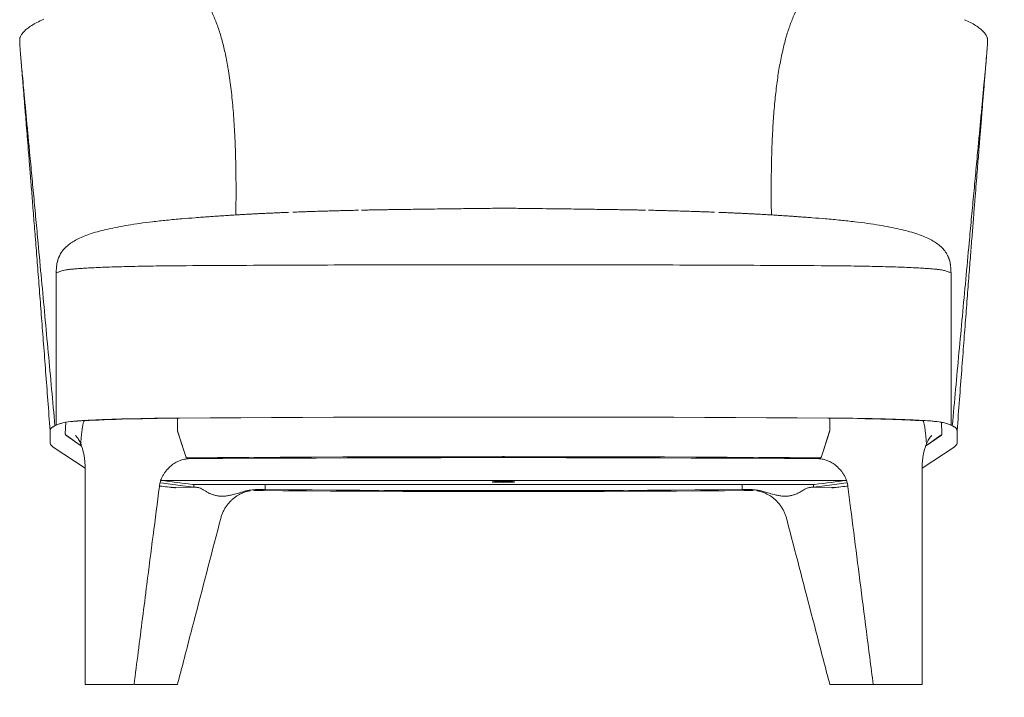
# Model space of a CAD drawing. Units: millimetres. Extents: x 3408 to 5929, y -30126 to -27681.
# Drawn here: x 3408 to 4183, y -28493 to -27960 of the extents above; entities that cross this region are included whole.
import ezdxf

# ---------------------------------------------------------------- set-up
doc = ezdxf.new("R2010")
doc.units = ezdxf.units.MM
doc.layers.add('dimensions', color=150, linetype='Continuous', lineweight=5)
doc.layers.add('drawing', color=150, linetype='Continuous', lineweight=5)
doc.styles.get("Standard").update_dxf_attribs({"font": 'arial.ttf'})
doc.dimstyles.new('NIGHT STAND', dxfattribs={"dimtxt": 70, "dimasz": 0.18, "dimexe": 0.18, "dimexo": 0.0625, "dimgap": 30, "dimtad": 2, "dimtih": 1, "dimtoh": 1, "dimdec": 0, "dimzin": 0, "dimdsep": 46, "dimtxsty": 'Standard', "dimblk": 'NONE', "dimcen": 0.09, "dimse1": 1, "dimse2": 1, "dimadec": 0, "dimazin": 0, "dimtfac": 1, "dimtdec": 0, "dimtofl": 0, "dimtmove": 0, "dimatfit": 3, "dimfxl": 1, "dimtolj": 1, "dimtzin": 0, "dimarcsym": 0})

# ---------------------------------------------------------------- blocks, each defined once
blk = doc.blocks.new('*D3')
at = {"layer": 'Defpoints', "color": 0, "transparency": 16777216}
for p in [(4169.78, -27976), (3408.81, -27985.43), (4169.78, -28802.84)]:
    blk.add_point(p, dxfattribs=at)
at = {"layer": 'dimensions', "color": 0, "lineweight": -2, "transparency": 16777216}
blk.add_line((3408.81, -28802.84), (4169.78, -28802.84), dxfattribs=at)
at = {"layer": 'dimensions', "color": 0, "transparency": 16777216, "insert": (3789.29, -28868.58), "char_height": 70, "attachment_point": 5}
blk.add_mtext('\\A1;760', dxfattribs=at)
blk = doc.blocks.new('_None')
blk = doc.blocks.new('*D4')
at = {"layer": 'Defpoints', "color": 0, "transparency": 16777216}
for p in [(3789.03, -27682.18), (4538.99, -27682.18), (4093.59, -28483.16)]:
    blk.add_point(p, dxfattribs=at)
at = {"layer": 'dimensions', "color": 0, "lineweight": -2, "transparency": 16777216}
blk.add_line((4538.99, -28483.16), (4538.99, -27682.18), dxfattribs=at)
at = {"layer": 'dimensions', "color": 0, "transparency": 16777216, "insert": (4646.25, -28082.67), "char_height": 70, "attachment_point": 5}
blk.add_mtext('\\A1;810', dxfattribs=at)

msp = doc.modelspace()

# ---------------------------------------------------------------- linework, layer by layer
at = {"layer": 'drawing'}
for p, q in [((3408.81, -27985.43), (3408.82, -27985.6)), ((4169.28, -27984.94), (4169.31, -27984.53)), ((3437, -28159.09), (3437, -28278.98)), ((4141.06, -28278.98), (4141.06, -28159.06)), ((3532.45, -28273.36), (3532.38, -28282.55)), ((3532.45, -28273.36), (3532.45, -28282.81)), ((4045.6, -28282.81), (4045.6, -28273.36)), ((4045.67, -28282.55), (4045.6, -28273.36)), ((3432.18, -28283.16), (3432.18, -28292.61)), ((3437, -28279), (3437.03, -28278.97)), ((3444.18, -28285.87), (3444.48, -28276.66)), ((3537.62, -28299.64), (3532.48, -28283.44)), ((3537.62, -28299.64), (3532.55, -28283.66)), ((4045.57, -28283.44), (4040.43, -28299.64)), ((4045.5, -28283.66), (4040.43, -28299.64)), ((4133.57, -28276.66), (4133.88, -28285.87)), ((4141.02, -28278.97), (4141.06, -28279)), ((4145.87, -28292.61), (4145.87, -28283.16)), ((3444.6, -28286.74), (3456.98, -28295.51)), ((3444.69, -28286.75), (3444.91, -28286.96)), ((3444.91, -28286.96), (3456.98, -28295.51)), ((4121.04, -28295.53), (4133.45, -28286.74)), ((4121.04, -28295.53), (4133.14, -28286.96)), ((4133.14, -28286.96), (4133.38, -28286.72)), ((3434.67, -28296.17), (3459.71, -28312.82)), ((4118.34, -28312.82), (4143.38, -28296.17)), ((3538.89, -28303.63), (3537.62, -28299.64)), ((3538.89, -28303.63), (3537.62, -28299.64)), ((3539.52, -28304.58), (3543.66, -28305.31)), ((3542.57, -28305.32), (3541.82, -28305.33)), ((4034.39, -28305.31), (4038.54, -28304.58)), ((4036.23, -28305.33), (4035.48, -28305.32)), ((4040.43, -28299.64), (4039.16, -28303.63)), ((4040.43, -28299.64), (4039.16, -28303.63)), ((4058.36, -28322.43), (3519.69, -28322.43)), ((3527.49, -28327.93), (3529.2, -28328.12)), ((3528.05, -28327.96), (3527.51, -28327.88)), ((3528.05, -28327.96), (3527.52, -28327.88)), ((3528.05, -28327.96), (3545.25, -28327.69)), ((3529.2, -28328.12), (3530.11, -28328.22)), ((3544.36, -28325.59), (4033.69, -28325.59)), ((3545.25, -28325.59), (3545.25, -28327.69)), ((3601.29, -28329.71), (3596.44, -28330.44)), ((3601.29, -28329.71), (3601.29, -28325.59)), ((3976.76, -28325.59), (3976.76, -28329.71)), ((3981.61, -28330.44), (3976.76, -28329.71)), ((4032.8, -28327.69), (4032.8, -28325.59)), ((4032.8, -28327.69), (4050, -28327.96)), ((4048.85, -28328.12), (4050.57, -28327.93)), ((4050.55, -28327.93), (4050, -28327.96)), ((4050.54, -28327.93), (4050, -28327.96)), ((3595.23, -28330.43), (3596.38, -28330.44)), ((3595.23, -28330.43), (3595.27, -28330.43)), ((3596.26, -28330.37), (3596.44, -28330.44)), ((3596.38, -28330.42), (3596.44, -28330.44)), ((3981.61, -28330.44), (3981.82, -28330.35)), ((3981.61, -28330.44), (3981.67, -28330.41)), ((3981.65, -28330.44), (3982.83, -28330.43)), ((3982.83, -28330.43), (3982.79, -28330.43)), ((3497.82, -28483.16), (3485.96, -28483.16)), ((3498.5, -28483.16), (3522.85, -28483.16)), ((4079.48, -28483.16), (4055.21, -28483.16)), ((4080.24, -28483.16), (4092.09, -28483.16))]:
    msp.add_line(p, q, dxfattribs=at)
for points in [[(3442.17, -28277.15), (3443.21, -28276.89), (3444.62, -28276.64), (3446.39, -28276.39), (3448.51, -28276.15), (3450.98, -28275.91), (3453.79, -28275.68), (3456.93, -28275.45), (3460.38, -28275.23), (3464.15, -28275.02), (3468.21, -28274.82), (3472.54, -28274.63), (3477.15, -28274.45), (3482, -28274.28), (3487.09, -28274.13), (3492.4, -28273.98), (3497.9, -28273.85), (3503.59, -28273.73), (3509.44, -28273.63), (3515.42, -28273.53), (3521.53, -28273.46), (3527.74, -28273.39), (3534.03, -28273.35)], [(3532.45, -28273.48), (3528.38, -28273.51), (3522.34, -28273.57), (3516.4, -28273.65), (3510.57, -28273.74), (3504.89, -28273.84), (3499.36, -28273.96), (3494, -28274.08), (3488.84, -28274.22), (3483.89, -28274.38), (3479.17, -28274.54), (3474.69, -28274.72), (3470.47, -28274.9), (3466.52, -28275.1), (3462.86, -28275.3), (3461.11, -28275.41)], [(3532.45, -28273.36), (3528.75, -28273.39), (3525.07, -28273.42), (3521.42, -28273.46), (3517.81, -28273.5), (3514.24, -28273.55), (3510.71, -28273.6), (3507.23, -28273.66), (3503.8, -28273.73)], [(3534.03, -28273.35), (3533.83, -28273.35), (3533.63, -28273.35), (3533.43, -28273.35), (3533.24, -28273.35), (3533.04, -28273.35), (3532.84, -28273.35), (3532.65, -28273.36), (3532.45, -28273.36)], [(4044.03, -28273.35), (4019.91, -28273.2), (3995.75, -28273.07), (3971.53, -28272.95), (3947.28, -28272.85), (3922.99, -28272.76), (3898.68, -28272.69), (3874.34, -28272.63), (3849.97, -28272.58), (3825.6, -28272.55), (3801.22, -28272.54), (3776.83, -28272.54), (3752.45, -28272.55), (3728.08, -28272.58), (3703.72, -28272.63), (3679.38, -28272.69), (3655.06, -28272.76), (3630.77, -28272.85), (3606.52, -28272.95), (3582.31, -28273.07), (3558.14, -28273.2), (3534.03, -28273.35)], [(3534.03, -28273.35), (3558.14, -28273.2), (3582.31, -28273.07), (3606.52, -28272.95), (3630.77, -28272.85), (3655.06, -28272.76), (3679.38, -28272.69), (3703.72, -28272.63), (3728.08, -28272.58), (3752.45, -28272.55), (3776.83, -28272.54), (3801.22, -28272.54), (3825.6, -28272.55), (3849.97, -28272.58), (3874.34, -28272.63), (3898.68, -28272.69), (3922.99, -28272.76), (3947.28, -28272.85), (3971.53, -28272.95), (3995.75, -28273.07), (4019.91, -28273.2), (4044.03, -28273.35)], [(4044.03, -28273.35), (4044.22, -28273.35), (4044.42, -28273.35), (4044.62, -28273.35), (4044.81, -28273.35), (4045.01, -28273.35), (4045.21, -28273.35), (4045.41, -28273.36), (4045.6, -28273.36)], [(4044.03, -28273.35), (4048, -28273.37), (4051.94, -28273.41), (4055.86, -28273.45), (4059.73, -28273.5), (4063.56, -28273.55), (4067.33, -28273.6), (4071.06, -28273.67), (4074.72, -28273.74)], [(4045.6, -28273.36), (4049.31, -28273.39), (4052.98, -28273.42), (4056.63, -28273.46), (4060.24, -28273.5), (4063.81, -28273.55), (4067.34, -28273.6), (4070.83, -28273.66), (4074.26, -28273.73)], [(3442.17, -28277.15), (3439.69, -28277.94), (3437.56, -28278.74), (3435.79, -28279.54), (3434.37, -28280.34), (3433.3, -28281.14), (3432.59, -28281.94), (3432.23, -28282.74), (3432.18, -28283.16)], [(4135.88, -28277.15), (4138.36, -28277.94), (4140.49, -28278.74), (4142.26, -28279.54), (4143.68, -28280.34), (4144.75, -28281.14), (4145.47, -28281.94), (4145.83, -28282.74), (4145.87, -28283.16)], [(3433.31, -28295.02), (3433.71, -28295.43), (3434.67, -28296.17)], [(4143.38, -28296.17), (4144.34, -28295.43), (4144.98, -28294.71)], [(3786.14, -28303.79), (3761.38, -28303.8), (3736.62, -28303.82), (3711.88, -28303.86), (3687.15, -28303.92), (3662.45, -28303.99), (3637.78, -28304.08), (3613.15, -28304.18), (3588.55, -28304.3), (3564.01, -28304.43), (3539.52, -28304.58)], [(3543.66, -28305.31), (3543.53, -28305.31), (3543.39, -28305.31), (3543.25, -28305.31), (3543.12, -28305.31), (3542.98, -28305.31), (3542.84, -28305.32), (3542.71, -28305.32), (3542.57, -28305.32)], [(4034.39, -28305.31), (4010.02, -28305.16), (3985.6, -28305.03), (3961.13, -28304.92), (3936.62, -28304.82), (3912.08, -28304.73), (3887.5, -28304.66), (3862.91, -28304.61), (3838.29, -28304.57), (3813.66, -28304.54), (3789.03, -28304.54), (3764.39, -28304.54), (3739.76, -28304.57), (3715.15, -28304.61), (3690.55, -28304.66), (3665.97, -28304.73), (3641.43, -28304.82), (3616.92, -28304.92), (3592.45, -28305.03), (3568.03, -28305.16), (3543.66, -28305.31)], [(3786.14, -28303.79), (3784.51, -28303.82), (3783.05, -28303.86), (3781.84, -28303.92), (3780.92, -28303.98), (3780.32, -28304.05), (3780.07, -28304.12), (3780.19, -28304.19), (3780.66, -28304.26), (3781.46, -28304.33), (3782.57, -28304.38), (3783.94, -28304.43), (3785.52, -28304.47), (3787.24, -28304.49), (3789.03, -28304.49), (3790.81, -28304.49), (3792.53, -28304.47), (3794.11, -28304.43), (3795.48, -28304.38), (3796.59, -28304.33), (3797.4, -28304.26), (3797.87, -28304.19), (3797.98, -28304.12), (3797.73, -28304.05), (3797.14, -28303.98), (3796.21, -28303.92), (3795, -28303.86), (3793.54, -28303.82), (3791.91, -28303.79)], [(4038.54, -28304.58), (4014.04, -28304.43), (3989.5, -28304.3), (3964.91, -28304.18), (3940.27, -28304.08), (3915.6, -28303.99), (3890.9, -28303.92), (3866.17, -28303.86), (3841.43, -28303.82), (3816.67, -28303.8), (3791.91, -28303.79)], [(4035.48, -28305.32), (4035.35, -28305.32), (4035.21, -28305.32), (4035.07, -28305.31), (4034.94, -28305.31), (4034.8, -28305.31), (4034.66, -28305.31), (4034.53, -28305.31), (4034.39, -28305.31)], [(3459.7, -28312.86), (3459.7, -28312.86), (3459.7, -28312.85)], [(4118.36, -28312.85), (4118.36, -28312.86), (4118.36, -28312.86)], [(3519.69, -28322.43), (3522.44, -28322.83), (3525.29, -28323.22), (3528.23, -28323.62), (3531.26, -28324.02), (3534.39, -28324.41), (3537.62, -28324.8), (3540.94, -28325.2), (3544.35, -28325.59)], [(4033.7, -28325.59), (4037.12, -28325.2), (4040.43, -28324.8), (4043.66, -28324.41), (4046.79, -28324.02), (4049.83, -28323.62), (4052.77, -28323.22), (4055.61, -28322.83), (4058.36, -28322.43)], [(3518.7, -28324.28), (3521.35, -28324.67), (3526.81, -28325.43), (3532.61, -28326.19), (3538.76, -28326.94), (3545.25, -28327.69)], [(3545.25, -28327.69), (3545.48, -28327.71), (3545.71, -28327.74), (3545.94, -28327.76), (3546.17, -28327.79), (3546.4, -28327.81), (3546.63, -28327.84), (3546.86, -28327.87), (3547.1, -28327.89)], [(3595.35, -28329.66), (3595.8, -28329.66), (3596.24, -28329.67), (3596.69, -28329.67), (3597.14, -28329.68), (3597.58, -28329.68), (3598.03, -28329.68), (3598.48, -28329.69), (3598.93, -28329.69)], [(3601.29, -28329.71), (3600.99, -28329.71), (3600.7, -28329.71), (3600.4, -28329.7), (3600.11, -28329.7), (3599.81, -28329.7), (3599.52, -28329.7), (3599.22, -28329.69), (3598.93, -28329.69)], [(3976.76, -28329.71), (3958.2, -28329.85), (3939.57, -28329.98), (3920.88, -28330.09), (3902.14, -28330.19), (3883.35, -28330.27), (3864.53, -28330.34), (3845.68, -28330.39), (3826.81, -28330.43), (3807.92, -28330.45), (3789.03, -28330.46), (3770.13, -28330.45), (3751.24, -28330.43), (3732.37, -28330.39), (3713.52, -28330.34), (3694.7, -28330.27), (3675.92, -28330.19), (3657.18, -28330.09), (3638.49, -28329.98), (3619.85, -28329.85), (3601.29, -28329.71)], [(3789.03, -28323.97), (3790.83, -28323.96), (3792.56, -28323.94), (3794.14, -28323.9), (3795.52, -28323.85), (3796.63, -28323.79), (3797.43, -28323.73), (3797.88, -28323.66), (3797.97, -28323.58), (3797.7, -28323.51), (3797.07, -28323.44), (3796.11, -28323.38), (3794.86, -28323.33), (3793.37, -28323.28), (3791.71, -28323.26), (3789.93, -28323.24), (3788.12, -28323.24), (3786.34, -28323.26), (3784.68, -28323.28), (3783.19, -28323.33), (3781.94, -28323.38), (3780.98, -28323.44), (3780.35, -28323.51), (3780.08, -28323.58), (3780.17, -28323.66), (3780.62, -28323.73), (3781.42, -28323.79), (3782.53, -28323.85), (3783.91, -28323.9), (3785.49, -28323.94), (3787.22, -28323.96), (3789.03, -28323.97)], [(3979.13, -28329.69), (3978.83, -28329.69), (3978.53, -28329.7), (3978.24, -28329.7), (3977.94, -28329.7), (3977.65, -28329.7), (3977.35, -28329.71), (3977.06, -28329.71), (3976.76, -28329.71)], [(3982.7, -28329.66), (3982.25, -28329.66), (3981.81, -28329.67), (3981.36, -28329.67), (3980.92, -28329.68), (3980.47, -28329.68), (3980.02, -28329.68), (3979.57, -28329.69), (3979.13, -28329.69)], [(4032.8, -28327.69), (4032.57, -28327.71), (4032.34, -28327.74), (4032.11, -28327.76), (4031.88, -28327.79), (4031.65, -28327.81), (4031.42, -28327.84), (4031.19, -28327.87), (4030.96, -28327.89)], [(4059.38, -28324.28), (4056.7, -28324.67), (4051.24, -28325.43), (4045.44, -28326.19), (4039.29, -28326.94), (4032.8, -28327.69)], [(3592.58, -28330.4), (3592.91, -28330.4), (3593.25, -28330.41), (3593.58, -28330.41), (3593.92, -28330.41), (3594.26, -28330.42), (3594.59, -28330.42), (3594.93, -28330.42), (3595.27, -28330.43)], [(3786.14, -28331.21), (3767.04, -28331.2), (3747.96, -28331.18), (3728.89, -28331.14), (3709.84, -28331.08), (3690.82, -28331.01), (3671.84, -28330.93), (3652.91, -28330.82), (3634.02, -28330.71), (3615.2, -28330.58), (3596.44, -28330.44)], [(3791.91, -28331.21), (3793.55, -28331.18), (3795, -28331.14), (3796.21, -28331.08), (3797.14, -28331.02), (3797.73, -28330.95), (3797.98, -28330.88), (3797.87, -28330.81), (3797.4, -28330.74), (3796.59, -28330.67), (3795.48, -28330.61), (3794.11, -28330.57), (3792.53, -28330.53), (3790.81, -28330.51), (3789.03, -28330.5), (3787.24, -28330.51), (3785.52, -28330.53), (3783.95, -28330.57), (3782.57, -28330.61), (3781.46, -28330.67), (3780.66, -28330.74), (3780.19, -28330.81), (3780.07, -28330.88), (3780.32, -28330.95), (3780.91, -28331.02), (3781.84, -28331.08), (3783.05, -28331.14), (3784.5, -28331.18), (3786.14, -28331.21)], [(3981.61, -28330.44), (3962.86, -28330.58), (3944.03, -28330.71), (3925.15, -28330.82), (3906.21, -28330.93), (3887.23, -28331.01), (3868.21, -28331.08), (3849.17, -28331.14), (3830.1, -28331.18), (3811.01, -28331.2), (3791.91, -28331.21)], [(3985.47, -28330.4), (3985.14, -28330.4), (3984.8, -28330.41), (3984.47, -28330.41), (3984.13, -28330.41), (3983.8, -28330.42), (3983.46, -28330.42), (3983.12, -28330.42), (3982.79, -28330.43)]]:
    msp.add_lwpolyline(points, dxfattribs=at)
for centre, radius, start, end in [((3467.71, -28447.62), 172.53, 92.79056, 97.7385), ((4115.34, -28386.44), 111.2, 79.35282, 88.39534), ((4110.34, -28447.62), 172.53, 82.2615, 87.20944), ((3455.53, -28323.14), 47.89, 106.19577, 112.7206), ((3447.29, -28295.74), 19.28, 98.3649, 105.3955), ((4130.76, -28295.74), 19.28, 74.6045, 81.6351), ((4122.52, -28323.14), 47.89, 67.2794, 73.80423), ((3434.08, -28292.61), 1.9, 158.38671, 200.37141), ((4143.97, -28292.61), 1.9, 338.43747, 21.24216), ((3556.28, -28244.22), 84.18, 263.73531, 264.40458), ((4021.77, -28244.22), 84.18, 275.59542, 276.26469)]:
    msp.add_arc(centre, radius, start, end, dxfattribs=at)
for points, knots in [([(3484.2, -27926.82), (3487.34, -27925.76), (3493.38, -27923.73), (3502.29, -27921.81), (3510.6, -27920.91), (3518.37, -27921.07), (3525.59, -27922.27), (3532.28, -27924.51), (3538.44, -27927.77), (3544.1, -27932.05), (3549.25, -27937.32), (3553.91, -27943.55), (3558.1, -27950.73), (3561.83, -27958.84), (3565.14, -27967.87), (3568.04, -27977.79), (3570.55, -27988.6), (3572.82, -28001.05), (3574.77, -28015.24), (3576.34, -28031.29), (3577.47, -28048.48), (3578.19, -28066.82), (3578.5, -28086.14), (3578.52, -28101.8), (3578.35, -28110.98), (3578.3, -28113.44)], [0, 0, 0, 0, 0.044472, 0.08551, 0.123481, 0.158817, 0.192017, 0.223648, 0.254328, 0.284699, 0.315389, 0.346976, 0.379959, 0.414751, 0.451679, 0.490993, 0.53288, 0.577474, 0.633547, 0.693595, 0.757671, 0.825791, 0.897945, 0.972711, 1, 1, 1, 1]), ([(4093.86, -27926.82), (4091.03, -27925.86), (4085.57, -27924.01), (4077.52, -27922.15), (4069.94, -27921.1), (4062.82, -27920.91), (4056.17, -27921.55), (4049.98, -27923.01), (4044.25, -27925.25), (4038.92, -27928.27), (4033.83, -27932.2), (4029.01, -27937.09), (4024.52, -27943.02), (4020.45, -27949.82), (4016.8, -27957.48), (4013.55, -27965.98), (4010.68, -27975.31), (4008.09, -27985.84), (4005.81, -27997.62), (4003.86, -28010.7), (4002.31, -28024.73), (4001.11, -28039.7), (4000.26, -28055.75), (3999.73, -28072.88), (3999.54, -28091.08), (3999.56, -28104.71), (3999.71, -28112.26), (3999.73, -28113.43)], [0, 0, 0, 0, 0.040013, 0.077241, 0.111941, 0.144411, 0.174992, 0.203562, 0.231086, 0.257993, 0.28472, 0.31417, 0.344426, 0.375935, 0.40907, 0.444131, 0.48135, 0.520903, 0.567261, 0.616722, 0.669366, 0.725241, 0.784367, 0.848485, 0.916024, 0.986958, 1, 1, 1, 1]), ([(3436.03, -28279.42), (3436.03, -28279.42), (3435.13, -28269.81), (3433.4, -28250.59), (3430.74, -28221.79), (3428.09, -28193), (3425.43, -28164.25), (3423.08, -28138.94), (3421.04, -28117.1), (3419.32, -28098.69), (3417.61, -28080.34), (3416.08, -28064.02), (3414.73, -28049.74), (3413.58, -28037.46), (3412.44, -28025.32), (3411.38, -28014.05), (3410.58, -28005.39), (3410.01, -27999.23), (3409.64, -27995.09), (3409.32, -27991.47), (3409.05, -27988.4), (3408.82, -27985.65), (3408.63, -27983.2), (3408.48, -27981.05), (3408.35, -27979.02), (3408.28, -27977.26), (3408.27, -27975.84), (3408.32, -27974.83), (3408.42, -27974.14), (3408.78, -27973.04), (3409.66, -27971.35), (3411.58, -27968.99), (3414.23, -27966.64), (3417.62, -27964.29), (3421.8, -27961.87), (3425.33, -27960.24), (3427.18, -27959.38)], [0, 0, 0, 0, 0.000001, 0.055216, 0.110434, 0.165652, 0.220904, 0.276155, 0.311735, 0.347314, 0.382968, 0.418618, 0.442962, 0.467304, 0.491883, 0.516449, 0.537354, 0.54795, 0.558543, 0.567021, 0.575546, 0.583598, 0.591649, 0.599939, 0.60823, 0.61911, 0.629996, 0.641156, 0.65232, 0.66254, 0.717759, 0.772996, 0.828232, 0.883606, 0.938979, 1, 1, 1, 1]), ([(4142.02, -28279.42), (4142.02, -28279.42), (4142.92, -28269.81), (4144.65, -28250.59), (4147.31, -28221.79), (4149.96, -28193), (4152.63, -28164.25), (4154.98, -28138.94), (4157.01, -28117.1), (4158.73, -28098.69), (4160.45, -28080.34), (4161.98, -28064.02), (4163.32, -28049.74), (4164.47, -28037.46), (4165.61, -28025.32), (4166.67, -28014.05), (4167.47, -28005.39), (4168.04, -27999.23), (4168.41, -27995.09), (4168.73, -27991.47), (4169, -27988.4), (4169.23, -27985.65), (4169.42, -27983.2), (4169.57, -27981.05), (4169.7, -27979.02), (4169.77, -27977.26), (4169.79, -27975.84), (4169.73, -27974.83), (4169.63, -27974.14), (4169.27, -27973.04), (4168.39, -27971.35), (4166.47, -27968.99), (4163.82, -27966.64), (4160.43, -27964.29), (4156.47, -27961.99), (4153.21, -27960.48), (4151.62, -27959.74)], [0, 0, 0, 0, 0.000001, 0.055689, 0.11138, 0.167071, 0.222796, 0.278521, 0.314405, 0.350289, 0.386248, 0.422204, 0.446757, 0.471307, 0.496097, 0.520872, 0.541957, 0.552644, 0.563327, 0.571878, 0.580477, 0.588597, 0.596717, 0.605078, 0.61344, 0.624413, 0.635393, 0.646648, 0.657908, 0.668215, 0.723908, 0.779617, 0.835326, 0.891175, 0.947023, 1, 1, 1, 1]), ([(3408.87, -27986.18), (3409.04, -27988.21), (3409.38, -27992.41), (3409.87, -27998.39), (3410.29, -28003.46), (3410.6, -28007.23), (3410.82, -28009.94), (3411.03, -28012.5), (3411.27, -28015.47), (3411.58, -28019.29), (3411.97, -28024.01), (3412.44, -28029.85), (3413.01, -28036.89), (3413.68, -28045.18), (3414.44, -28054.55), (3415.28, -28065), (3416.23, -28076.81), (3417.29, -28090.01), (3418.45, -28104.65), (3419.71, -28120.5), (3421.05, -28137.57), (3422.48, -28155.86), (3423.97, -28174.96), (3425.5, -28194.83), (3427.08, -28215.41), (3428.72, -28237.08), (3430.44, -28259.82), (3431.59, -28275.35), (3432.18, -28283.29)], [0, 0, 0, 0, 0.020367, 0.04222, 0.060021, 0.071343, 0.080072, 0.087286, 0.097112, 0.109962, 0.125834, 0.14473, 0.169006, 0.196938, 0.228525, 0.263764, 0.302653, 0.347884, 0.397215, 0.450642, 0.508162, 0.569769, 0.635459, 0.701132, 0.770427, 0.843339, 0.919865, 1, 1, 1, 1]), ([(4145.87, -28283.29), (4146.47, -28275.15), (4147.65, -28259.31), (4149.39, -28236.22), (4151.05, -28214.47), (4152.61, -28194.06), (4154.08, -28174.98), (4155.44, -28157.54), (4156.68, -28141.69), (4157.8, -28127.38), (4158.84, -28114.26), (4159.78, -28102.32), (4160.64, -28091.58), (4161.4, -28082.03), (4162.07, -28073.67), (4162.65, -28066.5), (4163.13, -28060.52), (4163.54, -28055.36), (4163.95, -28050.31), (4164.41, -28044.66), (4164.94, -28038.08), (4165.59, -28030.11), (4166.36, -28020.63), (4167.27, -28009.54), (4168.15, -27998.68), (4168.74, -27991.52), (4168.99, -27988.47)], [0, 0, 0, 0, 0.082913, 0.161315, 0.235197, 0.304555, 0.369382, 0.429672, 0.482356, 0.530997, 0.575592, 0.616138, 0.65263, 0.685067, 0.713446, 0.737766, 0.758027, 0.774246, 0.790191, 0.809267, 0.831476, 0.85682, 0.890056, 0.92749, 0.969123, 1, 1, 1, 1]), ([(3619.81, -28111.41), (3618.42, -28111.46), (3615.88, -28111.56), (3612.42, -28111.71), (3609.64, -28111.83), (3607.5, -28111.93), (3604.72, -28112.05), (3601.12, -28112.22), (3596.75, -28112.43), (3592.71, -28112.64), (3588.76, -28112.84), (3585.18, -28113.04), (3581.91, -28113.22), (3579.26, -28113.38), (3576.94, -28113.52), (3575.07, -28113.63), (3573.25, -28113.74), (3571.23, -28113.87), (3568.6, -28114.04), (3565.36, -28114.26), (3561.46, -28114.54), (3556.92, -28114.86), (3551.73, -28115.24), (3548.13, -28115.51), (3546.21, -28115.65)], [0, 0, 0, 0, 0.051204, 0.093932, 0.128245, 0.154201, 0.173614, 0.231547, 0.287624, 0.335855, 0.382185, 0.434606, 0.46931, 0.504379, 0.533355, 0.556189, 0.574475, 0.600795, 0.638247, 0.686787, 0.746933, 0.818992, 0.90322, 1, 1, 1, 1]), ([(3674.92, -28109.73), (3673.09, -28109.77), (3669.79, -28109.85), (3665.42, -28109.95), (3662.16, -28110.03), (3659.67, -28110.1), (3656.75, -28110.18), (3652.98, -28110.28), (3647.97, -28110.43), (3642.57, -28110.59), (3637.91, -28110.75), (3634.16, -28110.87), (3631.06, -28110.98), (3627.31, -28111.12), (3624.59, -28111.22), (3623.11, -28111.28)], [0, 0, 0, 0, 0.105584, 0.189904, 0.252116, 0.293605, 0.333187, 0.420438, 0.511068, 0.621996, 0.731969, 0.779909, 0.838581, 0.911768, 1, 1, 1, 1]), ([(3789.03, -28108.13), (3784.29, -28108.18), (3775.21, -28108.29), (3762.21, -28108.44), (3750.4, -28108.59), (3739.76, -28108.72), (3730.26, -28108.85), (3721.89, -28108.96), (3715.02, -28109.05), (3709.43, -28109.13), (3704.67, -28109.2), (3699.91, -28109.26), (3695.71, -28109.33), (3692.09, -28109.39), (3689.11, -28109.45), (3685.87, -28109.51), (3681.94, -28109.58), (3678.98, -28109.64), (3677.3, -28109.68)], [0, 0, 0, 0, 0.126836, 0.243074, 0.348897, 0.444498, 0.530076, 0.605697, 0.671433, 0.715928, 0.756908, 0.798675, 0.84179, 0.86911, 0.895366, 0.921351, 0.955527, 1, 1, 1, 1]), ([(3900.75, -28109.68), (3899.21, -28109.65), (3896.46, -28109.59), (3892.8, -28109.52), (3889.79, -28109.46), (3887.08, -28109.41), (3883.46, -28109.35), (3878.97, -28109.28), (3873.29, -28109.19), (3867.15, -28109.11), (3860.13, -28109.01), (3852.44, -28108.91), (3844.03, -28108.8), (3834.93, -28108.68), (3824.87, -28108.55), (3813.82, -28108.42), (3801.77, -28108.27), (3793.38, -28108.18), (3789.03, -28108.13)], [0, 0, 0, 0, 0.040781, 0.073068, 0.097548, 0.12099, 0.145468, 0.193979, 0.240957, 0.296063, 0.358495, 0.430818, 0.504363, 0.586234, 0.676584, 0.775564, 0.883323, 1, 1, 1, 1]), ([(3954.94, -28111.28), (3953.1, -28111.21), (3949.81, -28111.08), (3945.37, -28110.92), (3941.78, -28110.8), (3938.21, -28110.68), (3934.23, -28110.55), (3929.26, -28110.4), (3923.91, -28110.25), (3919.37, -28110.12), (3915.75, -28110.03), (3912.51, -28109.95), (3908.18, -28109.84), (3904.94, -28109.77), (3903.13, -28109.73)], [0, 0, 0, 0, 0.109653, 0.195188, 0.259545, 0.317054, 0.400887, 0.488925, 0.604246, 0.709084, 0.750644, 0.812725, 0.896116, 1, 1, 1, 1]), ([(4031.84, -28115.65), (4030.35, -28115.54), (4027.57, -28115.33), (4023.48, -28115.03), (4019.86, -28114.77), (4016.7, -28114.54), (4014, -28114.35), (4011.64, -28114.19), (4009.19, -28114.02), (4006.51, -28113.85), (4003.31, -28113.65), (3999.9, -28113.44), (3996.89, -28113.27), (3994.47, -28113.13), (3992.21, -28113), (3989.51, -28112.86), (3986.3, -28112.69), (3982.97, -28112.52), (3979.55, -28112.35), (3976.23, -28112.19), (3973.19, -28112.04), (3970.33, -28111.92), (3967.18, -28111.78), (3963.05, -28111.6), (3959.96, -28111.48), (3958.24, -28111.41)], [0, 0, 0, 0, 0.084705, 0.158363, 0.221126, 0.273104, 0.31449, 0.345921, 0.373199, 0.405063, 0.445411, 0.491813, 0.531036, 0.556681, 0.581174, 0.614277, 0.656318, 0.699842, 0.736771, 0.781925, 0.822007, 0.848512, 0.886942, 0.937403, 1, 1, 1, 1]), ([(3546.21, -28115.66), (3542.76, -28115.93), (3535.29, -28116.51), (3524.14, -28117.55), (3513.06, -28118.75), (3502.95, -28120.05), (3493.76, -28121.42), (3485.45, -28122.89), (3477.97, -28124.45), (3471.09, -28126.14), (3464.82, -28127.99), (3459.17, -28130.02), (3454.31, -28132.16), (3450.17, -28134.43), (3446.47, -28137.01), (3443.24, -28139.96), (3440.63, -28143.41), (3438.82, -28147.06), (3437.7, -28150.91), (3437.11, -28154.93), (3437.06, -28157.67), (3437.03, -28159.06)], [0, 0, 0, 0, 0.081052, 0.17579, 0.262766, 0.342339, 0.414876, 0.480749, 0.540341, 0.59405, 0.646827, 0.693564, 0.734881, 0.771449, 0.803996, 0.840559, 0.873642, 0.904891, 0.935731, 0.967217, 1, 1, 1, 1]), ([(4031.84, -28115.66), (4035.29, -28115.93), (4042.76, -28116.51), (4053.91, -28117.55), (4064.99, -28118.75), (4075.1, -28120.05), (4084.29, -28121.42), (4092.6, -28122.89), (4100.08, -28124.45), (4106.96, -28126.14), (4113.23, -28127.99), (4118.88, -28130.02), (4123.75, -28132.16), (4127.88, -28134.43), (4131.59, -28137.01), (4134.81, -28139.96), (4137.42, -28143.41), (4139.23, -28147.06), (4140.35, -28150.91), (4140.94, -28154.93), (4140.99, -28157.67), (4141.02, -28159.06)], [0, 0, 0, 0, 0.081051, 0.175789, 0.262765, 0.342339, 0.414875, 0.480748, 0.540341, 0.59405, 0.646827, 0.693564, 0.734881, 0.771449, 0.803996, 0.840559, 0.873642, 0.904891, 0.935731, 0.967217, 1, 1, 1, 1]), ([(3439.2, -28146.43), (3438.84, -28147.42), (3438.1, -28149.4), (3437.53, -28151.72), (3437.45, -28153.03), (3437.44, -28153.29)], [0, 0, 0, 0, 0.444527, 0.892261, 1, 1, 1, 1]), ([(4140.61, -28153.29), (4140.6, -28153.03), (4140.53, -28151.72), (4139.95, -28149.4), (4139.21, -28147.42), (4138.85, -28146.43)], [0, 0, 0, 0, 0.107739, 0.555473, 1, 1, 1, 1]), ([(4118.45, -28155.38), (4116.58, -28155.27), (4112.83, -28155.05), (4106.34, -28154.76), (4099.27, -28154.48), (4091.6, -28154.24), (4083.44, -28154.02), (4077.63, -28153.89), (4074.72, -28153.83)], [0, 0, 0, 0, 0.166519, 0.332512, 0.49923, 0.666094, 0.833089, 1, 1, 1, 1]), ([(3459.32, -28275.3), (3459.29, -28275.3), (3459.21, -28275.31), (3459.05, -28275.43), (3458.84, -28275.73), (3458.58, -28276.35), (3458.31, -28277.29), (3458.01, -28278.64), (3457.68, -28280.51), (3457.29, -28283.29), (3456.8, -28287.59), (3456.5, -28291.01), (3456.32, -28293.13)], [0, 0, 0, 0, 0.007266, 0.023873, 0.04697, 0.080965, 0.143677, 0.210657, 0.307967, 0.450623, 0.661011, 1, 1, 1, 1]), ([(3459.32, -28275.3), (3461.21, -28275.19), (3465.01, -28274.97), (3471.61, -28274.66), (3478.8, -28274.38), (3486.64, -28274.13), (3492.39, -28273.97), (3495.62, -28273.9), (3495.92, -28273.9)], [0, 0, 0, 0, 0.195929, 0.3919588, 0.5878952, 0.7838218, 0.9798565, 1, 1, 1, 1]), ([(4115.95, -28275.35), (4114.13, -28275.24), (4110.47, -28275.03), (4104.13, -28274.74), (4097.24, -28274.47), (4089.78, -28274.23), (4081.87, -28274.02), (4076.23, -28273.9), (4073.42, -28273.84)], [0, 0, 0, 0, 0.166903, 0.33389, 0.50079, 0.667243, 0.833699, 1, 1, 1, 1]), ([(4118.74, -28275.3), (4116.84, -28275.19), (4113.04, -28274.97), (4106.44, -28274.66), (4099.25, -28274.38), (4091.44, -28274.13), (4083.13, -28273.91), (4077.21, -28273.79), (4074.26, -28273.73)], [0, 0, 0, 0, 0.166636, 0.333358, 0.5, 0.666634, 0.83336, 1, 1, 1, 1]), ([(4074.72, -28273.74), (4077.63, -28273.8), (4083.44, -28273.92), (4091.6, -28274.14), (4099.27, -28274.38), (4106.34, -28274.66), (4112.83, -28274.96), (4116.58, -28275.17), (4118.45, -28275.28)], [0, 0, 0, 0, 0.166911, 0.333906, 0.50077, 0.667488, 0.833481, 1, 1, 1, 1]), ([(4118.74, -28275.3), (4118.76, -28275.3), (4118.84, -28275.31), (4119, -28275.43), (4119.21, -28275.73), (4119.48, -28276.35), (4119.75, -28277.29), (4120.04, -28278.64), (4120.37, -28280.51), (4120.76, -28283.29), (4121.25, -28287.59), (4121.55, -28291.01), (4121.73, -28293.13)], [0, 0, 0, 0, 0.007266, 0.023873, 0.04697, 0.080965, 0.143677, 0.210657, 0.307967, 0.450623, 0.661011, 1, 1, 1, 1]), ([(3436.03, -28279.42), (3435.16, -28279.9), (3433.41, -28280.87), (3432.28, -28282.07), (3432.32, -28282.8), (3432.33, -28283.04)], [0, 0, 0, 0, 0.400553, 0.801161, 1, 1, 1, 1]), ([(3532.38, -28282.55), (3532.38, -28282.66), (3532.38, -28282.89), (3532.42, -28283.21), (3532.46, -28283.36), (3532.48, -28283.44)], [0, 0, 0, 0, 0.331006, 0.662006, 1, 1, 1, 1]), ([(4045.57, -28283.44), (4045.59, -28283.36), (4045.63, -28283.21), (4045.67, -28282.89), (4045.67, -28282.67), (4045.67, -28282.55)], [0, 0, 0, 0, 0.331552, 0.663118, 1, 1, 1, 1]), ([(4142.02, -28279.42), (4142.9, -28279.9), (4144.64, -28280.87), (4145.77, -28282.07), (4145.74, -28282.8), (4145.72, -28283.04)], [0, 0, 0, 0, 0.4005532, 0.8011611, 1, 1, 1, 1]), ([(3444.6, -28286.74), (3444.52, -28286.67), (3444.35, -28286.52), (3444.2, -28286.21), (3444.18, -28285.98), (3444.18, -28285.87)], [0, 0, 0, 0, 0.331552, 0.663118, 1, 1, 1, 1]), ([(3452.11, -28287.11), (3452.37, -28287.33), (3452.9, -28287.79), (3453.75, -28288.84), (3454.62, -28290.18), (3455.47, -28291.77), (3455.98, -28293), (3456.23, -28293.6)], [0, 0, 0, 0, 0.1805354, 0.3739049, 0.5798754, 0.7948284, 1, 1, 1, 1]), ([(4121.83, -28293.62), (4121.96, -28293.27), (4122.38, -28292.2), (4123.15, -28290.68), (4124.11, -28289.1), (4125.01, -28287.97), (4125.64, -28287.32), (4125.91, -28287.14), (4125.94, -28287.12)], [0, 0, 0, 0, 0.115319, 0.353264, 0.579599, 0.795293, 0.979932, 1, 1, 1, 1]), ([(4133.88, -28285.87), (4133.87, -28285.98), (4133.86, -28286.2), (4133.7, -28286.52), (4133.54, -28286.66), (4133.45, -28286.74)], [0, 0, 0, 0, 0.331006, 0.662006, 1, 1, 1, 1]), ([(3432.37, -28293.61), (3432.38, -28293.65), (3432.46, -28293.99), (3432.72, -28294.41), (3433.05, -28294.75), (3433.14, -28294.84)], [0, 0, 0, 0, 0.077017, 0.751611, 1, 1, 1, 1]), ([(3456.25, -28293.6), (3456.24, -28293.6), (3456.2, -28293.54), (3456.2, -28293.39), (3456.27, -28293.24), (3456.31, -28293.17)], [0, 0, 0, 0, 0.054462, 0.52723, 1, 1, 1, 1]), ([(3456.23, -28293.61), (3456.33, -28293.82), (3456.77, -28294.77), (3457.43, -28296.67), (3458.2, -28299.31), (3458.82, -28302.15), (3459.29, -28305.15), (3459.6, -28308.28), (3459.74, -28310.87), (3459.72, -28312.41), (3459.71, -28312.85)], [0, 0, 0, 0, 0.040903, 0.184427, 0.330117, 0.478263, 0.628895, 0.781797, 0.936536, 1, 1, 1, 1]), ([(3456.31, -28293.17), (3456.31, -28293.16), (3456.31, -28293.16), (3456.32, -28293.14), (3456.32, -28293.13), (3456.32, -28293.13)], [0, 0, 0, 0, 0.320602, 0.741774, 1, 1, 1, 1]), ([(4118.34, -28312.85), (4118.34, -28312.01), (4118.34, -28310.08), (4118.55, -28307.09), (4118.93, -28303.95), (4119.48, -28300.94), (4120.18, -28298.11), (4120.96, -28295.64), (4121.56, -28294.22), (4121.82, -28293.61)], [0, 0, 0, 0, 0.119577, 0.27532, 0.430222, 0.583671, 0.735236, 0.884725, 1, 1, 1, 1]), ([(4121.73, -28293.13), (4121.73, -28293.14), (4121.74, -28293.15), (4121.74, -28293.16), (4121.74, -28293.17), (4121.74, -28293.17)], [0, 0, 0, 0, 0.433975, 0.795157, 1, 1, 1, 1]), ([(4121.74, -28293.17), (4121.78, -28293.24), (4121.85, -28293.39), (4121.86, -28293.54), (4121.81, -28293.59), (4121.81, -28293.6)], [0, 0, 0, 0, 0.4744033, 0.9488043, 1, 1, 1, 1]), ([(4145.21, -28294.46), (4145.33, -28294.31), (4145.53, -28294.06), (4145.61, -28293.77), (4145.64, -28293.66)], [0, 0, 0, 0, 0.610941, 1, 1, 1, 1]), ([(3541.82, -28305.33), (3540.5, -28305.45), (3537.82, -28305.68), (3534.01, -28306.86), (3530.47, -28308.62), (3527.33, -28310.82), (3525.56, -28312.62), (3524.71, -28313.49)], [0, 0, 0, 0, 0.199972, 0.406198, 0.606058, 0.810851, 1, 1, 1, 1]), ([(3539.52, -28304.58), (3539.4, -28304.51), (3539.17, -28304.39), (3538.98, -28303.87), (3538.89, -28303.63)], [0, 0, 0, 0, 0.542958, 1, 1, 1, 1]), ([(3539.52, -28304.58), (3539.4, -28304.51), (3539.17, -28304.39), (3538.98, -28303.87), (3538.89, -28303.63)], [0, 0, 0, 0, 0.542958, 1, 1, 1, 1]), ([(3791.91, -28303.79), (3791.4, -28303.78), (3789.95, -28303.75), (3787.94, -28303.75), (3786.57, -28303.78), (3786.14, -28303.79)], [0, 0, 0, 0, 0.268792, 0.77229, 1, 1, 1, 1]), ([(4053.33, -28313.55), (4052.21, -28312.41), (4050.17, -28310.31), (4046.51, -28308), (4043.02, -28306.5), (4039.55, -28305.59), (4037.34, -28305.42), (4036.23, -28305.33)], [0, 0, 0, 0, 0.248721, 0.455093, 0.666903, 0.831734, 1, 1, 1, 1]), ([(4039.16, -28303.63), (4039.13, -28303.73), (4038.99, -28304.14), (4038.77, -28304.49), (4038.59, -28304.56), (4038.54, -28304.58)], [0, 0, 0, 0, 0.1756946, 0.7487276, 1, 1, 1, 1]), ([(4039.16, -28303.63), (4039.13, -28303.73), (4038.99, -28304.14), (4038.77, -28304.49), (4038.59, -28304.56), (4038.54, -28304.58)], [0, 0, 0, 0, 0.175695, 0.748728, 1, 1, 1, 1]), ([(3459.7, -28312.86), (3459.69, -28325.07), (3459.67, -28381.84), (3459.69, -28438.61), (3459.71, -28483.16)], [0, 0, 0, 0, 0.215246, 1, 1, 1, 1]), ([(3518.16, -28327.36), (3518.21, -28326.89), (3518.36, -28325.52), (3518.93, -28323.33), (3519.82, -28320.84), (3520.94, -28318.52), (3522.26, -28316.39), (3523.51, -28314.7), (3524.38, -28313.79), (3524.68, -28313.47)], [0, 0, 0, 0, 0.091943, 0.264436, 0.432894, 0.597422, 0.758014, 0.914555, 1, 1, 1, 1]), ([(4053.39, -28313.49), (4053.81, -28313.94), (4054.81, -28315.01), (4056.17, -28316.93), (4057.48, -28319.2), (4058.55, -28321.62), (4059.34, -28324.14), (4059.8, -28326.07), (4059.89, -28327.16), (4059.91, -28327.36)], [0, 0, 0, 0, 0.11684, 0.28359, 0.451717, 0.620772, 0.790459, 0.960572, 1, 1, 1, 1]), ([(4118.35, -28483.16), (4118.35, -28477.01), (4118.4, -28425.36), (4118.38, -28368.6), (4118.36, -28317.98), (4118.36, -28312.86)], [0, 0, 0, 0, 0.108264, 0.909798, 1, 1, 1, 1]), ([(3519.69, -28322.43), (3519.66, -28322.41), (3519.59, -28322.38), (3519.51, -28322.18), (3519.45, -28321.91), (3519.42, -28321.63), (3519.42, -28321.45), (3519.42, -28321.39)], [0, 0, 0, 0, 0.224747, 0.449628, 0.670465, 0.883592, 1, 1, 1, 1]), ([(4058.64, -28321.39), (4058.63, -28321.5), (4058.63, -28321.72), (4058.58, -28322.02), (4058.52, -28322.25), (4058.44, -28322.4), (4058.39, -28322.42), (4058.36, -28322.43)], [0, 0, 0, 0, 0.205261, 0.4104107, 0.6187162, 0.8340193, 1, 1, 1, 1]), ([(3498.23, -28483.17), (3499.32, -28474.64), (3502.69, -28448.34), (3509.32, -28396.41), (3514.88, -28353.01), (3518.16, -28327.37)], [0, 0, 0, 0, 0.164283, 0.506381, 1, 1, 1, 1]), ([(3518.22, -28326.85), (3518.82, -28326.93), (3521.35, -28327.24), (3524.49, -28327.6), (3527.06, -28327.89), (3527.51, -28327.94)], [0, 0, 0, 0, 0.20336, 0.8601, 1, 1, 1, 1]), ([(3530.09, -28328.24), (3530.16, -28328.24), (3530.43, -28328.24), (3530.74, -28328.34), (3530.93, -28328.43), (3530.88, -28328.4), (3530.88, -28328.4)], [0, 0, 0, 0, 0.174363, 0.60669, 0.975213, 1, 1, 1, 1]), ([(3548.07, -28327.99), (3548.57, -28328.08), (3549.57, -28328.26), (3551.31, -28329.01), (3553.2, -28330.06), (3555.17, -28331.25), (3557.16, -28332.44), (3558.54, -28333.03), (3559.23, -28333.33)], [0, 0, 0, 0, 0.170637, 0.341367, 0.518854, 0.696457, 0.847989, 1, 1, 1, 1]), ([(3576.24, -28333.64), (3577.68, -28333.24), (3580.58, -28332.43), (3585.11, -28330.95), (3589.93, -28329.94), (3593.43, -28329.64), (3595.25, -28329.66), (3595.35, -28329.66)], [0, 0, 0, 0, 0.243174, 0.486491, 0.735891, 0.98488, 1, 1, 1, 1]), ([(3982.7, -28329.66), (3983.91, -28329.69), (3986.35, -28329.74), (3989.93, -28330.3), (3993.43, -28331.13), (3997.42, -28332.38), (4000.16, -28333.16), (4001.81, -28333.64)], [0, 0, 0, 0, 0.177065, 0.354226, 0.538158, 0.722205, 1, 1, 1, 1]), ([(4018.82, -28333.33), (4019.87, -28332.85), (4021.97, -28331.9), (4024.72, -28330.1), (4027.27, -28328.74), (4028.97, -28328.12), (4029.82, -28328.01), (4029.98, -28327.99)], [0, 0, 0, 0, 0.233178, 0.466645, 0.704946, 0.94285, 1, 1, 1, 1]), ([(4047.2, -28328.39), (4047.19, -28328.39), (4047.18, -28328.39), (4047.49, -28328.27), (4047.81, -28328.24), (4047.96, -28328.22)], [0, 0, 0, 0, 0.211868, 0.619438, 1, 1, 1, 1]), ([(4047.94, -28328.22), (4048.1, -28328.2), (4048.42, -28328.17), (4048.71, -28328.14), (4048.85, -28328.12)], [0, 0, 0, 0, 0.5188888, 1, 1, 1, 1]), ([(4050.54, -28327.94), (4051.28, -28327.85), (4054.14, -28327.53), (4057.27, -28327.17), (4059.52, -28326.89), (4059.86, -28326.85)], [0, 0, 0, 0, 0.23093, 0.885632, 1, 1, 1, 1]), ([(4059.89, -28327.37), (4060.61, -28332.95), (4064.6, -28364.1), (4070.34, -28408.96), (4076.25, -28455.32), (4078.92, -28476.09), (4079.83, -28483.16)], [0, 0, 0, 0, 0.107397, 0.599774, 0.863895, 1, 1, 1, 1]), ([(3559.23, -28333.33), (3560.04, -28333.61), (3561.65, -28334.16), (3564.33, -28334.71), (3567.18, -28334.93), (3570.16, -28334.78), (3573.18, -28334.33), (3575.22, -28333.87), (3576.24, -28333.64)], [0, 0, 0, 0, 0.16568, 0.331281, 0.50294, 0.674616, 0.836793, 1, 1, 1, 1]), ([(3566.54, -28352.22), (3566.66, -28351.77), (3567, -28350.38), (3567.85, -28348.15), (3569.06, -28345.59), (3570.49, -28343.22), (3572.09, -28341.03), (3573.84, -28339.04), (3575.7, -28337.27), (3577.63, -28335.71), (3579.59, -28334.38), (3581.52, -28333.28), (3583.34, -28332.42), (3584.97, -28331.77), (3586.37, -28331.3), (3587.51, -28330.98), (3588.41, -28330.76), (3589.1, -28330.62), (3589.59, -28330.54), (3589.89, -28330.49), (3589.92, -28330.49), (3589.93, -28330.49)], [0, 0, 0, 0, 0.036176, 0.110557, 0.183463, 0.254878, 0.32475, 0.392985, 0.459421, 0.523794, 0.585651, 0.644208, 0.698239, 0.746406, 0.788325, 0.825128, 0.858827, 0.891612, 0.925508, 0.96189, 1, 1, 1, 1]), ([(3786.14, -28331.21), (3786.19, -28331.21), (3787.1, -28331.22), (3789.07, -28331.2), (3790.94, -28331.21), (3791.91, -28331.21)], [0, 0, 0, 0, 0.0255214, 0.4924003, 1, 1, 1, 1]), ([(3988.15, -28330.49), (3988.14, -28330.49), (3988.11, -28330.49), (3988.28, -28330.51), (3988.69, -28330.57), (3989.33, -28330.7), (3990.2, -28330.89), (3991.31, -28331.19), (3992.69, -28331.63), (3994.37, -28332.27), (3996.3, -28333.16), (3998.41, -28334.34), (4000.56, -28335.8), (4002.66, -28337.52), (4004.64, -28339.48), (4006.46, -28341.65), (4008.07, -28344.01), (4009.48, -28346.52), (4010.61, -28349.18), (4011.29, -28351.09), (4011.51, -28352.11), (4011.53, -28352.19)], [0, 0, 0, 0, 0.014182, 0.055485, 0.092667, 0.127905, 0.163005, 0.20014, 0.242075, 0.291263, 0.348748, 0.412907, 0.481054, 0.55157, 0.623613, 0.696658, 0.77037, 0.844535, 0.919016, 0.99372, 1, 1, 1, 1]), ([(4001.81, -28333.64), (4002.85, -28333.87), (4004.93, -28334.34), (4007.97, -28334.79), (4010.95, -28334.93), (4013.78, -28334.7), (4016.43, -28334.16), (4018.02, -28333.6), (4018.82, -28333.33)], [0, 0, 0, 0, 0.165578, 0.33108, 0.502059, 0.673025, 0.835906, 1, 1, 1, 1]), ([(3532.37, -28483.17), (3533.52, -28478.78), (3538.34, -28460.31), (3549.7, -28416.66), (3559.94, -28377.41), (3566.51, -28352.25)], [0, 0, 0, 0, 0.100535, 0.423424, 1, 1, 1, 1]), ([(4011.55, -28352.25), (4011.71, -28352.85), (4018.24, -28377.87), (4027.95, -28415.1), (4039.15, -28458.16), (4044.01, -28476.77), (4045.68, -28483.17)], [0, 0, 0, 0, 0.013655, 0.573359, 0.853215, 1, 1, 1, 1]), ([(3459.96, -28483.16), (3459.89, -28483.16), (3459.76, -28483.16), (3459.69, -28483.16), (3459.71, -28483.16), (3459.71, -28483.16)], [0, 0, 0, 0, 0.460504, 0.920968, 1, 1, 1, 1]), ([(3484.46, -28483.16), (3481.51, -28483.16), (3475.6, -28483.16), (3467.39, -28483.16), (3462.43, -28483.16), (3459.96, -28483.16)], [0, 0, 0, 0, 0.333265, 0.666774, 1, 1, 1, 1]), ([(3485.96, -28483.16), (3485.91, -28483.16), (3485.8, -28483.16), (3485.53, -28483.16), (3485.21, -28483.16), (3484.87, -28483.16), (3484.62, -28483.16), (3484.49, -28483.16), (3484.46, -28483.16)], [0, 0, 0, 0, 0.187804, 0.375586, 0.563883, 0.752695, 0.941601, 1, 1, 1, 1]), ([(3529.29, -28483.16), (3528.74, -28483.16), (3527.64, -28483.16), (3525.66, -28483.16), (3524.03, -28483.16), (3523.14, -28483.16), (3522.85, -28483.16)], [0, 0, 0, 0, 0.283309, 0.566447, 0.854647, 1, 1, 1, 1]), ([(3529.29, -28483.16), (3529.55, -28483.16), (3530.08, -28483.16), (3530.55, -28483.16), (3530.79, -28483.16)], [0, 0, 0, 0, 0.499604, 1, 1, 1, 1]), ([(3532.33, -28483.16), (3532.3, -28483.16), (3532.23, -28483.16), (3531.51, -28483.16), (3530.93, -28483.16), (3530.79, -28483.16)], [0, 0, 0, 0, 0.402268, 0.854992, 1, 1, 1, 1]), ([(4047.27, -28483.16), (4046.87, -28483.16), (4046.09, -28483.16), (4045.64, -28483.16), (4045.72, -28483.16), (4045.74, -28483.16)], [0, 0, 0, 0, 0.436196, 0.872131, 1, 1, 1, 1]), ([(4048.76, -28483.16), (4048.5, -28483.16), (4047.97, -28483.16), (4047.5, -28483.16), (4047.27, -28483.16)], [0, 0, 0, 0, 0.499604, 1, 1, 1, 1]), ([(4055.21, -28483.16), (4054.56, -28483.16), (4053.27, -28483.16), (4051.16, -28483.16), (4049.65, -28483.16), (4048.93, -28483.16), (4048.76, -28483.16)], [0, 0, 0, 0, 0.305545, 0.61158, 0.905732, 1, 1, 1, 1]), ([(4080.24, -28483.16), (4080, -28483.16), (4079.73, -28483.16), (4079.84, -28483.16), (4079.85, -28483.16)], [0, 0, 0, 0, 0.910742, 1, 1, 1, 1]), ([(4093.59, -28483.16), (4093.49, -28483.16), (4093.29, -28483.16), (4092.95, -28483.16), (4092.61, -28483.16), (4092.33, -28483.16), (4092.17, -28483.16), (4092.11, -28483.16), (4092.09, -28483.16)], [0, 0, 0, 0, 0.18848, 0.376944, 0.565768, 0.754673, 0.943199, 1, 1, 1, 1]), ([(4093.59, -28483.16), (4096.55, -28483.16), (4102.46, -28483.16), (4110.66, -28483.16), (4115.62, -28483.16), (4118.1, -28483.16)], [0, 0, 0, 0, 0.333265, 0.666774, 1, 1, 1, 1]), ([(4118.34, -28483.16), (4118.34, -28483.16), (4118.33, -28483.16), (4118.21, -28483.16), (4118.12, -28483.16), (4118.1, -28483.16)], [0, 0, 0, 0, 0.393637, 0.856822, 1, 1, 1, 1])]:
    msp.add_open_spline(points, degree=3, knots=knots, dxfattribs=at)
for points in [[(3437.03, -28159.06), (3437.77, -28158.76), (3439.26, -28158.15), (3441.2, -28157.55), (3442.17, -28157.25)], [(3442.17, -28157.25), (3442.6, -28157.14), (3443.46, -28156.92), (3445.53, -28156.59), (3448.16, -28156.27), (3451.39, -28155.96), (3455.15, -28155.66), (3458.12, -28155.47), (3459.6, -28155.38)], [(3459.6, -28155.38), (3461.48, -28155.27), (3465.23, -28155.05), (3471.73, -28154.76), (3478.81, -28154.48), (3486.48, -28154.24), (3494.63, -28154.02), (3500.43, -28153.89), (3503.33, -28153.83)], [(3503.33, -28153.83), (3506.6, -28153.77), (3513.15, -28153.66), (3523.45, -28153.53), (3530.5, -28153.47), (3534.03, -28153.44)], [(3534.03, -28153.44), (3548.09, -28153.36), (3576.23, -28153.19), (3618.62, -28152.99), (3661.12, -28152.83), (3703.71, -28152.72), (3746.35, -28152.65), (3774.8, -28152.64), (3789.03, -28152.63)], [(4044.03, -28153.44), (4029.96, -28153.36), (4001.82, -28153.19), (3959.43, -28152.99), (3916.93, -28152.83), (3874.35, -28152.72), (3831.7, -28152.65), (3803.25, -28152.64), (3789.03, -28152.63)], [(4074.72, -28153.83), (4071.45, -28153.77), (4064.9, -28153.66), (4054.6, -28153.53), (4047.55, -28153.47), (4044.03, -28153.44)], [(4135.88, -28157.25), (4135.45, -28157.14), (4134.59, -28156.92), (4132.52, -28156.59), (4129.89, -28156.27), (4126.66, -28155.96), (4122.9, -28155.66), (4119.93, -28155.47), (4118.45, -28155.38)], [(4141.02, -28159.06), (4140.28, -28158.76), (4138.8, -28158.15), (4136.85, -28157.55), (4135.88, -28157.25)]]:
    msp.add_open_spline(points, degree=3, dxfattribs=at)

# ---------------------------------------------------------------- dimensions: what is measured, and where the dimension line sits
at = {"layer": 'dimensions'}
dim = msp.add_linear_dim(base=(4538.99, -27682.18), p1=(4093.59, -28483.16), p2=(3789.03, -27682.18), angle=90, text='810', dimstyle='NIGHT STAND', dxfattribs=at)
dim.commit()
dim.dimension.update_dxf_attribs({"geometry": '*D4', "text_midpoint": (4646.25, -28082.67)})
dim = msp.add_linear_dim(base=(4169.78, -28802.84), p1=(3408.81, -27985.43), p2=(4169.78, -27976), text='760', dimstyle='NIGHT STAND', dxfattribs=at)
dim.commit()
dim.dimension.update_dxf_attribs({"geometry": '*D3', "text_midpoint": (3789.29, -28868.58)})

doc.saveas('drawing.dxf')
